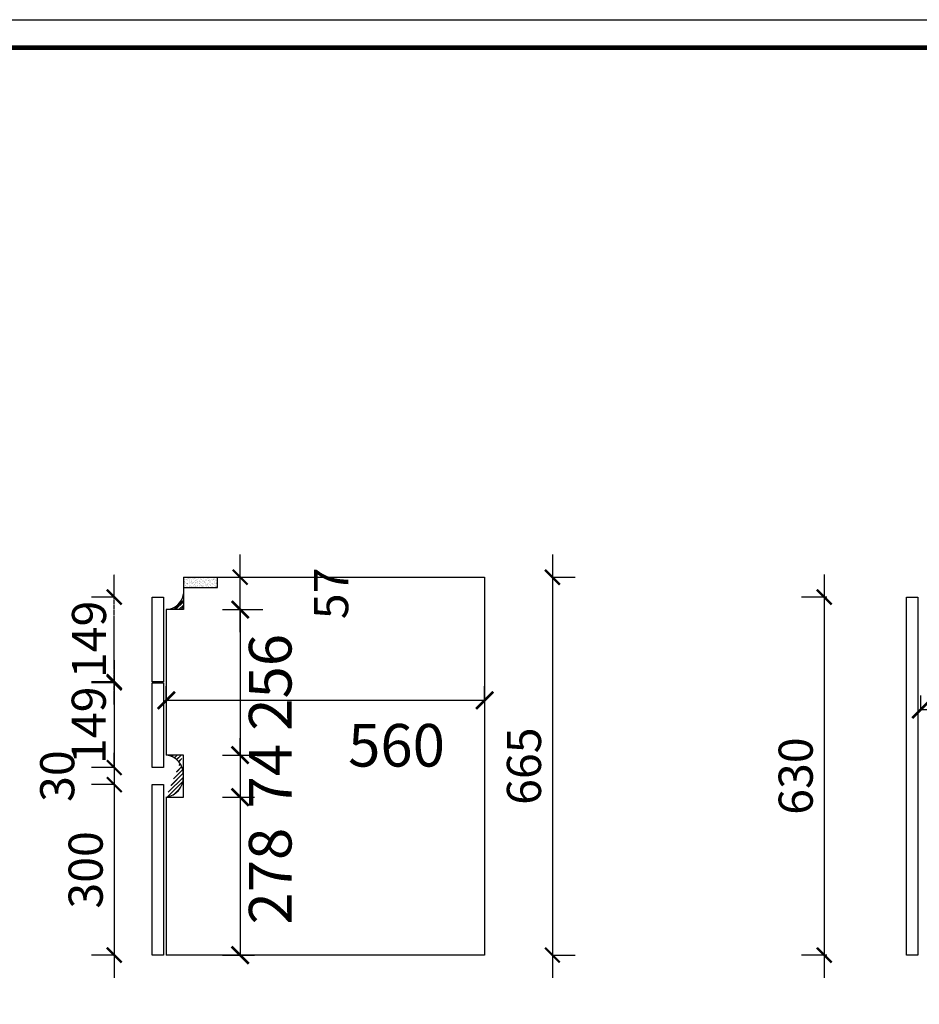
# Model space of a CAD drawing. Units: millimetres. Extents: x 654548 to 678898, y -249989 to -238729.
# Drawn here: x 666174 to 667756, y -246255 to -244523 of the extents above; entities that cross this region are included whole.
import ezdxf

# ---------------------------------------------------------------- set-up
doc = ezdxf.new("R2010")
doc.units = ezdxf.units.MM
doc.header["$LTSCALE"] = 5
doc.linetypes.add('ACAD_ISO03W100', pattern=[30, 12, -18])
doc.linetypes.add('DASHED2', pattern=[0.375, 0.25, -0.125])
for name, color, linetype in [('08打印', 7, 'Continuous'), ('dkx', 7, 'Continuous'), ('内框图层', 1, 'Continuous')]:
    doc.layers.add(name, color=color, linetype=linetype)
doc.styles.add('DIM', font='simhei.ttf')
doc.dimstyles.new('MS6', dxfattribs={"dimscale": 20, "dimtxt": 3, "dimasz": 1.3, "dimexe": 2, "dimexo": 2, "dimgap": 1, "dimtad": 1, "dimdec": 0, "dimdsep": 46, "dimtxsty": 'DIM', "dimblk": 'ARCHTICK', "dimcen": 3, "dimdle": 2, "dimclrd": 251, "dimclre": 251, "dimclrt": 33, "dimadec": 0, "dimazin": 0, "dimtfac": 1, "dimtdec": 0, "dimtmove": 2, "dimatfit": 3, "dimldrblk": 'DOT', "dimfxl": 6, "dimfxlon": 1, "dimtvp": 1, "dimtolj": 1, "dimtzin": 0, "dimarcsym": 0})
doc.dimstyles.new('大标注（无小数）', dxfattribs={"dimscale": 25, "dimtxt": 3, "dimasz": 1.2, "dimexe": 1, "dimexo": 1.5, "dimgap": 1, "dimtad": 2, "dimdec": 0, "dimtxsty": 'Standard', "dimblk": 'ARCHTICK', "dimcen": 2.5, "dimclrd": 251, "dimclre": 251, "dimclrt": 256, "dimadec": 0, "dimazin": 0, "dimtfac": 1, "dimtdec": 0, "dimtix": 1, "dimtmove": 2, "dimatfit": 3, "dimfxl": 2, "dimfxlon": 1, "dimarcsym": 0})

# ---------------------------------------------------------------- blocks, each defined once
blk = doc.blocks.new('_ArchTick')
at = {"color": 0, "linetype": 'ByBlock', "const_width": 0.15}
blk.add_lwpolyline([(-0.5, -0.5), (0.5, 0.5)], dxfattribs=at)
blk = doc.blocks.new('*D97')
at = {"layer": 'Defpoints', "color": 0, "transparency": 16777216}
for p in [(668318.5284330506, -245736.4876521539), (667758.5284330506, -245742.706664962), (668318.5284330506, -245742.706664962)]:
    blk.add_point(p, dxfattribs=at)
at = {"layer": '内框图层', "color": 251, "lineweight": -2, "transparency": 16777216}
for p, q in [((667758.5284330506, -245736.4876521539), (667758.5284330506, -245711.4876521539)), ((668318.5284330506, -245736.4876521539), (668318.5284330506, -245711.4876521539)), ((667758.5284330506, -245736.4876521539), (668044.361766384, -245736.4876521539)), ((668318.5284330506, -245736.4876521539), (668242.6950997172, -245736.4876521539))]:
    blk.add_line(p, q, dxfattribs=at)
at = {"layer": '内框图层', "color": 251, "lineweight": -2, "transparency": 16777216, "xscale": 30, "yscale": 30, "zscale": 30, "rotation": 180}
blk.add_blockref('_ArchTick', (667758.5284330506, -245736.4876521539), dxfattribs=at)
at = {"layer": '内框图层', "color": 251, "lineweight": -2, "transparency": 16777216, "xscale": 30, "yscale": 30, "zscale": 30}
blk.add_blockref('_ArchTick', (668318.5284330506, -245736.4876521539), dxfattribs=at)
at = {"layer": '内框图层', "transparency": 16777216, "insert": (668143.5284330506, -245677.7045662922), "char_height": 75, "attachment_point": 5}
blk.add_mtext('560', dxfattribs=at)
blk = doc.blocks.new('*D98')
at = {"layer": 'Defpoints', "color": 0, "transparency": 16777216}
for p in [(666461.4039433709, -245560.4211338683), (666461.4039433714, -245816.4211338683), (666561.4039433709, -245816.4211338683)]:
    blk.add_point(p, dxfattribs=at)
at = {"layer": '内框图层', "color": 251, "lineweight": -2, "transparency": 16777216}
for p, q in [((666530.1539433709, -245560.4211338683), (666586.4039433709, -245560.4211338683)), ((666561.4039433709, -245560.4211338683), (666561.4039433709, -245816.4211338683)), ((666530.1539433709, -245816.4211338683), (666586.4039433709, -245816.4211338683))]:
    blk.add_line(p, q, dxfattribs=at)
at = {"layer": '内框图层', "color": 251, "lineweight": -2, "transparency": 16777216, "xscale": 30, "yscale": 30, "zscale": 30}
for p, rotation in [((666561.4039433709, -245560.4211338683), 90), ((666561.4039433709, -245816.4211338683), 270)]:
    blk.add_blockref('_ArchTick', p, dxfattribs=dict(at, rotation=rotation))
at = {"layer": '内框图层', "transparency": 16777216, "insert": (666623.9039433709, -245688.4211338681), "char_height": 75, "attachment_point": 5, "rotation": 90}
blk.add_mtext('256', dxfattribs=at)
blk = doc.blocks.new('*D99')
at = {"layer": 'Defpoints', "color": 0, "transparency": 16777216}
for p in [(666461.4039433714, -245816.4211338683), (666461.4039433714, -245890.4211338683), (666561.4039433709, -245890.4211338683)]:
    blk.add_point(p, dxfattribs=at)
at = {"layer": '内框图层', "color": 251, "lineweight": -2, "transparency": 16777216}
for p, q in [((666561.4039433709, -245816.4211338683), (666561.4039433709, -245786.4211338683)), ((666530.1539433709, -245816.4211338683), (666586.4039433709, -245816.4211338683)), ((666561.4039433709, -245816.4211338683), (666561.4039433709, -245890.4211338683)), ((666530.1539433709, -245890.4211338683), (666586.4039433709, -245890.4211338683)), ((666561.4039433709, -245890.4211338683), (666561.4039433709, -245920.4211338683))]:
    blk.add_line(p, q, dxfattribs=at)
at = {"layer": '内框图层', "color": 251, "lineweight": -2, "transparency": 16777216, "xscale": 30, "yscale": 30, "zscale": 30}
for p, rotation in [((666561.4039433709, -245816.4211338683), 270), ((666561.4039433709, -245890.4211338683), 90)]:
    blk.add_blockref('_ArchTick', p, dxfattribs=dict(at, rotation=rotation))
at = {"layer": '内框图层', "transparency": 16777216, "insert": (666623.9039433709, -245853.4211338681), "char_height": 75, "attachment_point": 5, "rotation": 90}
blk.add_mtext('74', dxfattribs=at)
blk = doc.blocks.new('*D100')
at = {"layer": 'Defpoints', "color": 0, "transparency": 16777216}
for p in [(666461.4039433714, -245890.4211338683), (666431.4039433714, -246168.4211338683), (666561.4039433709, -246168.4211338683)]:
    blk.add_point(p, dxfattribs=at)
at = {"layer": '内框图层', "color": 251, "lineweight": -2, "transparency": 16777216}
for p, q in [((666530.1539433709, -245890.4211338683), (666586.4039433709, -245890.4211338683)), ((666561.4039433709, -245890.4211338683), (666561.4039433709, -246168.4211338683)), ((666530.1539433709, -246168.4211338683), (666586.4039433709, -246168.4211338683))]:
    blk.add_line(p, q, dxfattribs=at)
at = {"layer": '内框图层', "color": 251, "lineweight": -2, "transparency": 16777216, "xscale": 30, "yscale": 30, "zscale": 30}
for p, rotation in [((666561.4039433709, -245890.4211338683), 90), ((666561.4039433709, -246168.4211338683), 270)]:
    blk.add_blockref('_ArchTick', p, dxfattribs=dict(at, rotation=rotation))
at = {"layer": '内框图层', "transparency": 16777216, "insert": (666623.9039433709, -246029.4211338681), "char_height": 75, "attachment_point": 5, "rotation": 90}
blk.add_mtext('278', dxfattribs=at)
blk = doc.blocks.new('*D101')
at = {"layer": 'Defpoints', "color": 0, "transparency": 16777216}
for p in [(666431.4039433714, -245720.090667665), (666991.4039433714, -245720.090667665), (666991.4039433714, -245720.090667665)]:
    blk.add_point(p, dxfattribs=at)
at = {"layer": '内框图层', "color": 251, "lineweight": -2, "transparency": 16777216}
for p, q in [((666431.4039433714, -245720.090667665), (666431.4039433714, -245695.090667665)), ((666991.4039433714, -245720.090667665), (666991.4039433714, -245695.090667665)), ((666431.4039433714, -245720.090667665), (666991.4039433714, -245720.090667665))]:
    blk.add_line(p, q, dxfattribs=at)
at = {"layer": '内框图层', "color": 251, "lineweight": -2, "transparency": 16777216, "xscale": 30, "yscale": 30, "zscale": 30, "rotation": 180}
blk.add_blockref('_ArchTick', (666431.4039433714, -245720.090667665), dxfattribs=at)
at = {"layer": '内框图层', "color": 251, "lineweight": -2, "transparency": 16777216, "xscale": 30, "yscale": 30, "zscale": 30}
blk.add_blockref('_ArchTick', (666991.4039433714, -245720.090667665), dxfattribs=at)
at = {"layer": '内框图层', "transparency": 16777216, "insert": (666836.4039433714, -245808.873753527), "char_height": 75, "attachment_point": 5}
blk.add_mtext('560', dxfattribs=at)
blk = doc.blocks.new('*D102')
at = {"color": 251, "lineweight": -2, "transparency": 16777216}
for p, q in [((666339.8758517207, -245838.4211338683), (666339.8758517207, -245812.4211338683)), ((666339.8758517207, -245838.4211338683), (666299.8758517207, -245838.4211338683)), ((666339.8758517207, -245838.4211338683), (666339.8758517207, -245868.4211338683)), ((666339.8758517207, -245868.4211338683), (666299.8758517207, -245868.4211338683)), ((666339.8758517207, -245868.4211338683), (666339.8758517207, -245894.4211338683))]:
    blk.add_line(p, q, dxfattribs=at)
at = {"layer": 'Defpoints', "color": 0, "transparency": 16777216}
for p in [(666406.4039433714, -245838.4211338683), (666339.8758517207, -245868.4211338683), (666406.4039433714, -245868.4211338683)]:
    blk.add_point(p, dxfattribs=at)
at = {"color": 251, "lineweight": -2, "transparency": 16777216, "xscale": 26, "yscale": 26, "zscale": 26}
for p, rotation in [((666339.8758517207, -245838.4211338683), 270), ((666339.8758517207, -245868.4211338683), 90)]:
    blk.add_blockref('_ArchTick', p, dxfattribs=dict(at, rotation=rotation))
at = {"color": 33, "transparency": 16777216, "insert": (666239.538773069, -245853.4211338681), "char_height": 60, "attachment_point": 5, "rotation": 90, "style": 'DIM'}
blk.add_mtext('\\A1;30', dxfattribs=at)
blk = doc.blocks.new('_Dot')
at = {"color": 0, "linetype": 'ByBlock', "lineweight": -2}
blk.add_line((-0.5, 0), (-1, 0), dxfattribs=at)
at = {"color": 0, "linetype": 'ByBlock', "const_width": 0.5}
blk.add_lwpolyline([(-0.25, 0, 1), (0.25, 0, 1)], format="xyb", close=True, dxfattribs=at)
blk = doc.blocks.new('*D103')
at = {"color": 251, "lineweight": -2, "transparency": 16777216}
for p, q in [((666339.8758517207, -245828.4211338683), (666339.8758517207, -246208.4211338683)), ((666339.8758517207, -245868.4211338683), (666299.8758517207, -245868.4211338683)), ((666339.8758517207, -246168.4211338683), (666299.8758517207, -246168.4211338683))]:
    blk.add_line(p, q, dxfattribs=at)
at = {"layer": 'Defpoints', "color": 0, "transparency": 16777216}
for p in [(666406.4039433714, -245868.4211338683), (666339.8758517207, -246168.4211338683), (666406.4039433714, -246168.4211338683)]:
    blk.add_point(p, dxfattribs=at)
at = {"color": 251, "lineweight": -2, "transparency": 16777216, "xscale": 26, "yscale": 26, "zscale": 26}
for p, rotation in [((666339.8758517207, -245868.4211338683), 90), ((666339.8758517207, -246168.4211338683), 270)]:
    blk.add_blockref('_ArchTick', p, dxfattribs=dict(at, rotation=rotation))
at = {"color": 33, "transparency": 16777216, "insert": (666289.538773069, -246018.4211338681), "char_height": 60, "attachment_point": 5, "rotation": 90, "style": 'DIM'}
blk.add_mtext('\\A1;300', dxfattribs=at)
blk = doc.blocks.new('*D104')
at = {"color": 251, "lineweight": -2, "transparency": 16777216}
for p, q in [((667588.9034569244, -245498.4211338683), (667588.9034569244, -246208.4211338683)), ((667593.5284330506, -245538.4211338683), (667548.9034569244, -245538.4211338683)), ((667593.5284330506, -246168.4211338683), (667548.9034569244, -246168.4211338683))]:
    blk.add_line(p, q, dxfattribs=at)
at = {"layer": 'Defpoints', "color": 0, "transparency": 16777216}
for p in [(667733.5284330506, -245538.4211338683), (667588.9034569244, -246168.4211338683), (667733.5284330506, -246168.4211338683)]:
    blk.add_point(p, dxfattribs=at)
at = {"color": 251, "lineweight": -2, "transparency": 16777216, "xscale": 26, "yscale": 26, "zscale": 26}
for p, rotation in [((667588.9034569244, -245538.4211338683), 90), ((667588.9034569244, -246168.4211338683), 270)]:
    blk.add_blockref('_ArchTick', p, dxfattribs=dict(at, rotation=rotation))
at = {"color": 33, "transparency": 16777216, "insert": (667538.5663782727, -245853.4211338681), "char_height": 60, "attachment_point": 5, "rotation": 90, "style": 'DIM'}
blk.add_mtext('\\A1;630', dxfattribs=at)
blk = doc.blocks.new('*D105')
at = {"layer": 'Defpoints', "color": 0, "transparency": 16777216}
for p in [(666339.8758517207, -245538.4211338683), (666406.4039433714, -245538.4211338683), (666406.4039433715, -245687.4211338683)]:
    blk.add_point(p, dxfattribs=at)
at = {"layer": 'dkx', "color": 251, "linetype": 'DASHED2', "lineweight": -2, "transparency": 16777216}
blk.add_line((666339.8758517207, -245727.4211338683), (666339.8758517207, -245498.4211338683), dxfattribs=at)
at = {"layer": 'dkx', "color": 251, "linetype": 'ACAD_ISO03W100', "lineweight": -2, "transparency": 16777216}
for p, q in [((666339.8758517207, -245538.4211338683), (666299.8758517207, -245538.4211338683)), ((666339.8758517207, -245687.4211338683), (666299.8758517207, -245687.4211338683))]:
    blk.add_line(p, q, dxfattribs=at)
at = {"layer": 'dkx', "color": 251, "lineweight": -2, "transparency": 16777216, "xscale": 26, "yscale": 26, "zscale": 26}
for p, rotation in [((666339.8758517207, -245538.4211338683), 90), ((666339.8758517207, -245687.4211338683), 270)]:
    blk.add_blockref('_ArchTick', p, dxfattribs=dict(at, rotation=rotation))
at = {"layer": 'dkx', "color": 33, "transparency": 16777216, "insert": (666295.4524797476, -245612.9211338681), "char_height": 60, "attachment_point": 5, "rotation": 90, "style": 'DIM'}
blk.add_mtext('\\A1;149', dxfattribs=at)
blk = doc.blocks.new('*D106')
at = {"color": 251, "lineweight": -2, "transparency": 16777216}
for p, q in [((666561.4039433709, -245600.4211338683), (666561.4039433709, -245463.4211338683)), ((666561.4039433709, -245503.4211338683), (666601.4039433709, -245503.4211338683)), ((666561.4039433709, -245560.4211338683), (666601.4039433709, -245560.4211338683))]:
    blk.add_line(p, q, dxfattribs=at)
at = {"layer": 'Defpoints', "color": 0, "transparency": 16777216}
for p in [(666461.4039433709, -245503.4211338683), (666561.4039433709, -245503.4211338683), (666461.4039433709, -245560.4211338683)]:
    blk.add_point(p, dxfattribs=at)
at = {"color": 251, "lineweight": -2, "transparency": 16777216, "xscale": 26, "yscale": 26, "zscale": 26}
for p, rotation in [((666561.4039433709, -245503.4211338683), 90), ((666561.4039433709, -245560.4211338683), 270)]:
    blk.add_blockref('_ArchTick', p, dxfattribs=dict(at, rotation=rotation))
at = {"color": 33, "transparency": 16777216, "insert": (666721.4039433709, -245531.9211338681), "char_height": 60, "attachment_point": 5, "rotation": 90, "style": 'DIM'}
blk.add_mtext('\\A1;57', dxfattribs=at)
blk = doc.blocks.new('*D126')
at = {"color": 251, "lineweight": -2, "transparency": 16777216}
for p, q in [((666339.8758517207, -245649.4211338683), (666339.8758517207, -245878.4211338683)), ((666339.8758517207, -245689.4211338683), (666299.8758517207, -245689.4211338683)), ((666339.8758517207, -245838.4211338683), (666299.8758517207, -245838.4211338683))]:
    blk.add_line(p, q, dxfattribs=at)
at = {"layer": 'Defpoints', "color": 0, "transparency": 16777216}
for p in [(666406.4039433714, -245689.4211338683), (666339.8758517207, -245838.4211338683), (666406.4039433714, -245838.4211338683)]:
    blk.add_point(p, dxfattribs=at)
at = {"color": 251, "lineweight": -2, "transparency": 16777216, "xscale": 26, "yscale": 26, "zscale": 26}
for p, rotation in [((666339.8758517207, -245689.4211338683), 90), ((666339.8758517207, -245838.4211338683), 270)]:
    blk.add_blockref('_ArchTick', p, dxfattribs=dict(at, rotation=rotation))
at = {"color": 33, "transparency": 16777216, "insert": (666294.9831862478, -245763.9211338681), "char_height": 60, "attachment_point": 5, "rotation": 90, "style": 'DIM'}
blk.add_mtext('\\A1;149', dxfattribs=at)
blk = doc.blocks.new('*D145')
at = {"color": 251, "lineweight": -2, "transparency": 16777216}
for p, q in [((667110.575579863, -245463.4211338683), (667110.575579863, -246208.4211338683)), ((667110.575579863, -245503.4211338683), (667150.575579863, -245503.4211338683)), ((667110.575579863, -246168.4211338683), (667150.575579863, -246168.4211338683))]:
    blk.add_line(p, q, dxfattribs=at)
at = {"layer": 'Defpoints', "color": 0, "transparency": 16777216}
for p in [(666991.4039433714, -245503.4211338683), (666991.4039433714, -246168.4211338683), (667110.575579863, -246168.4211338683)]:
    blk.add_point(p, dxfattribs=at)
at = {"color": 251, "lineweight": -2, "transparency": 16777216, "xscale": 26, "yscale": 26, "zscale": 26}
for p, rotation in [((667110.575579863, -245503.4211338683), 90), ((667110.575579863, -246168.4211338683), 270)]:
    blk.add_blockref('_ArchTick', p, dxfattribs=dict(at, rotation=rotation))
at = {"color": 33, "transparency": 16777216, "insert": (667060.575579863, -245835.9211338681), "char_height": 60, "attachment_point": 5, "rotation": 90, "style": 'DIM'}
blk.add_mtext('\\A1;665', dxfattribs=at)

msp = doc.modelspace()

# ---------------------------------------------------------------- hatches: boundary and pattern name
at = {"lineweight": -3}
h = msp.add_hatch(dxfattribs=at)
h.set_pattern_fill('AR-SAND', color=256, scale=0.11, style=0)
h.set_pattern_definition([(37.50000000000001, (673264.8679648797, -242159.7861832574), (-0.176003442558245, 5.383545610622766), [0, -4.246880000000001, 0, -4.7498, 0, -4.540249999999999]), (7.499999999999999, (673264.8679648797, -242159.7861832574), (4.94475611451803, 7.885076106251897), [0, -2.29108, 0, -3.82778, 0, -1.46685]), (327.5, (673261.4313448797, -242159.7861832574), (8.700916072656037, 0.0158090314640026), [0, -1.397, 0, -5.0292, 0, -6.5659]), (317.5, (673261.4313448797, -242159.7861832574), (8.399120977195269, 2.452222555829378), [0, -0.6985, 0, -3.29692, 0, -3.7719])])
h.paths.add_polyline_path([(666492.2076138005, -245521.4211338683), (666492.2076138005, -245503.4211338683), (666521.4039433709, -245503.4211338683), (666521.4039433709, -245521.4211338683)])
h.paths.add_polyline_path([(666492.2076138005, -245521.4211338683), (666461.4039433709, -245521.4211338683), (666461.4039433709, -245503.4211338683), (666492.2076138005, -245503.4211338683)])
h = msp.add_hatch()
h.set_pattern_fill('STEEL', color=256, scale=2, style=0)
h.set_pattern_definition([(45, (627823.0623280717, -245525.2180161372), (-4.490128060534576, 4.490128060534577), []), (45, (627823.0623280717, -245522.0430161374), (-4.490128060534576, 4.490128060534577), [])])
h.paths.add_polyline_path([(666461.4039433709, -245560.4211338683), (666431.4039433714, -245560.4211338683, 0.3700527662780015), (666461.4039433709, -245532.9211338683)])
h = msp.add_hatch(dxfattribs=at)
h.set_pattern_fill('JIS_LC_20', color=256, scale=0.25, style=0)
h.set_pattern_definition([(45, (683818.059517024, -227091.2508048106), (-3.535533905932737, 3.535533905932738), []), (45, (683818.1595170238, -227091.2508048106), (-3.535533905932737, 3.535533905932738), [])])
edge = h.paths.add_edge_path()
edge.add_arc((666427.3206756458, -245850.2782204904), 34.10242498471863, 358.07942169108634, 443.1231675991495, ccw=False)
edge.add_line((666461.4039433714, -245816.4211338683), (666431.4039433714, -245816.4211338683))
edge.add_line((666461.4039433714, -245890.4211338683), (666461.4039433714, -245815.4211338683))
edge.add_line((666431.4039433714, -245890.4211338683), (666461.4039433714, -245890.4211338683))
edge.add_arc((666425.894161427, -245855.3413207734), 35.50987163969077, 278.92619059970104, 359.8712201102917, ccw=False)

# ---------------------------------------------------------------- linework, layer by layer
at = {"color": 0, "lineweight": 9}
for p, q in [((665091.2387058721, -244522.5411600021), (669869.7374147549, -244522.5411600021)), ((665140.7054439958, -244571.918185242), (669820.3603895153, -244571.918185242))]:
    msp.add_line(p, q, dxfattribs=at)
at = {"lineweight": -3}
for p, q in [((666461.4039433709, -245503.4211338683), (666521.4039433709, -245503.4211338683)), ((666461.4039433709, -245503.4211338683), (666461.4039433709, -245560.4211338683)), ((666521.4039433709, -245521.4211338683), (666521.4039433709, -245503.4211338683)), ((666461.4039433709, -245521.4211338683), (666521.4039433709, -245521.4211338683))]:
    msp.add_line(p, q, dxfattribs=at)
for p, q in [((666461.4039433709, -245560.4211338683), (666431.4039433709, -245560.4211338683)), ((666461.4039433714, -245816.4211338683), (666431.4039433714, -245816.4211338683)), ((666461.4039433714, -245890.4211338683), (666461.4039433714, -245816.4211338683)), ((666431.4039433714, -245890.4211338683), (666461.4039433714, -245890.4211338683))]:
    msp.add_line(p, q)
at = {"color": 0, "lineweight": 9}
msp.add_lwpolyline([(669869.7374147549, -247799.6096024903), (665091.2387058721, -247799.6096024903), (665091.2387058721, -244522.5411600021), (669869.7374147549, -244522.5411600021)], close=True, dxfattribs=at)
msp.add_lwpolyline([(669869.7374147549, -247799.6096024903), (665091.2387058721, -247799.6096024903), (665091.2387058721, -244522.5411600021), (669869.7374147549, -244522.5411600021)], close=True, dxfattribs=at)
at = {"color": 0, "lineweight": 9, "const_width": 8.19153193816654}
msp.add_lwpolyline([(669820.3603895153, -247750.2325772505), (665140.7054439958, -247750.2325772505), (665140.7054439958, -244571.918185242), (669820.3603895153, -244571.918185242)], close=True, dxfattribs=at)
for centre, radius, start, end in [((666430.3696245573, -245529.1791497081), 31.2591009096575, 271.8961812714219, 353.1247128783251), ((666427.3206756458, -245850.2782204899), 34.10242498471863, 358.0794216880959, 83.12316759268852), ((666425.894161427, -245855.341320773), 35.50987163969077, 278.9261905958956, 359.8712201031978)]:
    msp.add_arc(centre, radius, start, end)
at = {"layer": '08打印', "color": 0}
msp.add_lwpolyline([(669869.7374147549, -244522.5411600021), (669869.7374147549, -247799.6096024903), (665091.2387058721, -247799.6096024903), (665091.2387058721, -244522.5411600021)], close=True, dxfattribs=at)
at = {"layer": '内框图层', "color": 0}
for p, q in [((666461.4039433709, -245503.4211338683), (666991.4039433714, -245503.4211338683)), ((666991.4039433714, -245503.4211338683), (666991.4039433714, -246168.4211338683)), ((666431.4039433714, -245560.4211338683), (666431.4039433714, -245816.4211338683)), ((666431.4039433714, -245890.4211338683), (666431.4039433714, -246168.4211338683)), ((666991.4039433714, -246168.4211338683), (666431.4039433714, -246168.4211338683))]:
    msp.add_line(p, q, dxfattribs=at)
at = {"layer": '内框图层'}
msp.add_lwpolyline([(666059.2016944173, -244571.918185242), (669820.3603895153, -244571.918185242), (669820.3603895153, -247321.2219490038), (666059.2016944173, -247321.2219490038)], close=True, dxfattribs=at)
at = {"layer": '内框图层', "color": 4}
for points in [[(666406.4039433714, -245538.4211338683), (666426.4039433714, -245538.4211338683), (666426.4039433715, -245687.4211338683), (666406.4039433715, -245687.4211338683)], [(667733.5284330506, -245538.4211338683), (667753.5284330506, -245538.4211338683), (667753.5284330506, -246168.4211338683), (667733.5284330506, -246168.4211338683)], [(666406.4039433714, -245689.4211338683), (666426.4039433714, -245689.4211338683), (666426.4039433715, -245838.4211338683), (666406.4039433715, -245838.4211338683)], [(666406.4039433714, -245868.4211338683), (666426.4039433714, -245868.4211338683), (666426.4039433714, -246168.4211338683), (666406.4039433714, -246168.4211338683)]]:
    msp.add_lwpolyline(points, close=True, dxfattribs=at)

# ---------------------------------------------------------------- dimensions: what is measured, and where the dimension line sits
for base, p1, p2, picture, middle in [((666561.4039433709, -245503.4211338683), (666461.4039433709, -245560.4211338683), (666461.4039433709, -245503.4211338683), '*D106', (666721.4039433709, -245531.9211338681)), ((667110.575579863, -246168.4211338683), (666991.4039433714, -245503.4211338683), (666991.4039433714, -246168.4211338683), '*D145', (667060.575579863, -245835.9211338681)), ((667588.9034569244, -246168.4211338683), (667733.5284330506, -245538.4211338683), (667733.5284330506, -246168.4211338683), '*D104', (667538.5663782727, -245853.4211338681)), ((666339.8758517207, -245868.4211338683), (666406.4039433714, -245838.4211338683), (666406.4039433714, -245868.4211338683), '*D102', (666239.538773069, -245853.4211338681)), ((666339.8758517207, -246168.4211338683), (666406.4039433714, -245868.4211338683), (666406.4039433714, -246168.4211338683), '*D103', (666289.538773069, -246018.4211338681))]:
    dim = msp.add_linear_dim(base=base, p1=p1, p2=p2, angle=90, dimstyle='MS6', override={"dimexo": 7, "dimfxl": 2, "dimarcsym": 1})
    dim.commit()
    dim.dimension.update_dxf_attribs({"geometry": picture, "text_midpoint": middle})
dim = msp.add_linear_dim(base=(666339.8758517207, -245838.4211338683), p1=(666406.4039433714, -245689.4211338683), p2=(666406.4039433714, -245838.4211338683), angle=90, dimstyle='MS6', override={"dimexo": 7, "dimfxl": 2, "dimarcsym": 1})
dim.commit()
dim.dimension.update_dxf_attribs({"geometry": '*D126', "text_midpoint": (666294.9831862478, -245763.9211338681), "dimtype": 128})
at = {"layer": 'dkx'}
dim = msp.add_linear_dim(base=(666339.8758517207, -245538.4211338683), p1=(666406.4039433715, -245687.4211338683), p2=(666406.4039433714, -245538.4211338683), angle=90, dimstyle='MS6', override={"dimexo": 7, "dimfxl": 2, "dimarcsym": 1}, dxfattribs=at)
dim.commit()
dim.dimension.update_dxf_attribs({"geometry": '*D105', "text_midpoint": (666295.4524797476, -245612.9211338681), "dimtype": 128})
at = {"layer": '内框图层', "color": 0}
for base, p1, p2, picture, middle in [((666561.4039433709, -245816.4211338683), (666461.4039433709, -245560.4211338683), (666461.4039433714, -245816.4211338683), '*D98', (666623.9039433709, -245688.4211338681)), ((666561.4039433709, -245890.4211338683), (666461.4039433714, -245816.4211338683), (666461.4039433714, -245890.4211338683), '*D99', (666623.9039433709, -245853.4211338681)), ((666561.4039433709, -246168.4211338683), (666461.4039433714, -245890.4211338683), (666431.4039433714, -246168.4211338683), '*D100', (666623.9039433709, -246029.4211338681))]:
    dim = msp.add_linear_dim(base=base, p1=p1, p2=p2, angle=90, dimstyle='大标注（无小数）', override={"dimfxl": 1.25}, dxfattribs=at)
    dim.commit()
    dim.dimension.update_dxf_attribs({"geometry": picture, "text_midpoint": middle})
for base, p1, p2, picture, middle in [((668318.5284330506, -245736.4876521539), (667758.5284330506, -245742.706664962), (668318.5284330506, -245742.706664962), '*D97', (668143.5284330506, -245677.7045662922)), ((666991.4039433714, -245720.090667665), (666431.4039433714, -245720.090667665), (666991.4039433714, -245720.090667665), '*D101', (666836.4039433714, -245808.873753527))]:
    dim = msp.add_linear_dim(base=base, p1=p1, p2=p2, dimstyle='大标注（无小数）', override={"dimfxl": 1.25}, dxfattribs=at)
    dim.commit()
    dim.dimension.update_dxf_attribs({"geometry": picture, "text_midpoint": middle, "dimtype": 128})

doc.saveas('drawing.dxf')
